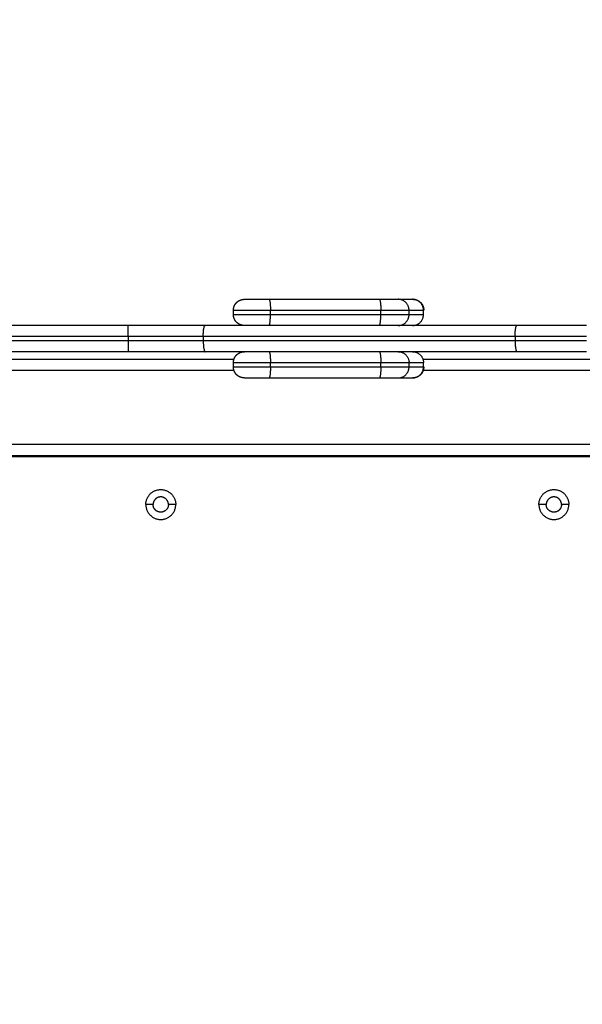
# Model space of a CAD drawing. Units: millimetres. Extents: x 0 to 18.9, y -0.1 to 15.7.
# Drawn here: x 4.1 to 4.3, y 4.8 to 5.2 of the extents above; entities that cross this region are included whole.
import ezdxf

# ---------------------------------------------------------------- set-up
doc = ezdxf.new("R2010")
doc.units = ezdxf.units.MM
doc.layers.get('Defpoints').update_dxf_attribs({"lineweight": 5})
doc.layers.add('DIASTASEIS', color=253, linetype='Continuous', lineweight=5)
doc.layers.add('Make2D$Visible$Curves', color=7, linetype='Continuous')
doc.layers.add('Make2D$Visible$Tangents', color=8, linetype='Continuous')
doc.styles.get("Standard").update_dxf_attribs({"font": 'ARIALN.TTF'})
doc.dimstyles.get("Standard").update_dxf_attribs({"dimtxt": 0.18, "dimasz": 0.15, "dimexe": 0.1, "dimexo": 0, "dimgap": 0.09, "dimtad": 0, "dimtih": 1, "dimtoh": 1, "dimzin": 0, "dimdsep": 46, "dimtxsty": 'Standard', "dimblk": 'OBLIQUE', "dimcen": 0.09, "dimadec": 0, "dimazin": 0, "dimtfac": 1, "dimtofl": 0, "dimtmove": 0, "dimatfit": 3, "dimfxl": 1, "dimtolj": 1, "dimtzin": 0, "dimarcsym": 0})

# ---------------------------------------------------------------- blocks, each defined once
blk = doc.blocks.new('_Oblique')
at = {"color": 0, "linetype": 'ByBlock', "lineweight": -2, "transparency": 16777216}
blk.add_line((-0.5, -0.5), (0.5, 0.5), dxfattribs=at)
blk = doc.blocks.new('*D57')
at = {"layer": 'Defpoints', "color": 0}
for p in [(8.81429, 6.83543), (8.81429, 5.06951), (2.86082, 4.96051)]:
    blk.add_point(p, dxfattribs=at)
at = {"layer": 'DIASTASEIS', "color": 0, "lineweight": -2}
for p, q in [((2.86082, 4.96051), (2.86082, 6.93543)), ((8.81429, 5.06951), (8.81429, 6.93543)), ((2.86082, 6.83543), (5.55564, 6.83543)), ((8.81429, 6.83543), (6.11946, 6.83543))]:
    blk.add_line(p, q, dxfattribs=at)
at = {"layer": 'DIASTASEIS', "color": 0, "linetype": 'ByBlock', "lineweight": -2, "xscale": 0.15, "yscale": 0.15, "zscale": 0.15, "rotation": 180}
blk.add_blockref('_Oblique', (2.86082, 6.83543), dxfattribs=at)
at = {"layer": 'DIASTASEIS', "color": 0, "linetype": 'ByBlock', "lineweight": -2, "xscale": 0.15, "yscale": 0.15, "zscale": 0.15}
blk.add_blockref('_Oblique', (8.81429, 6.83543), dxfattribs=at)
at = {"layer": 'DIASTASEIS', "color": 0, "insert": (5.83755, 6.83543), "char_height": 0.18, "attachment_point": 5}
blk.add_mtext('\\A1;\\A1;6.00', dxfattribs=at)
blk = doc.blocks.new('*D60')
at = {"layer": 'Defpoints', "color": 0}
for p in [(10.84729, 8.41764), (1.36228, 4.59951), (10.84729, 4.59951)]:
    blk.add_point(p, dxfattribs=at)
at = {"layer": 'DIASTASEIS', "color": 0, "lineweight": -2}
for p, q in [((1.36228, 4.59951), (1.36228, 8.51764)), ((10.84729, 4.59951), (10.84729, 8.51764)), ((1.36228, 8.41764), (5.7729, 8.41764)), ((10.84729, 8.41764), (6.43667, 8.41764))]:
    blk.add_line(p, q, dxfattribs=at)
at = {"layer": 'DIASTASEIS', "color": 0, "linetype": 'ByBlock', "lineweight": -2, "xscale": 0.15, "yscale": 0.15, "zscale": 0.15, "rotation": 180}
blk.add_blockref('_Oblique', (1.36228, 8.41764), dxfattribs=at)
at = {"layer": 'DIASTASEIS', "color": 0, "linetype": 'ByBlock', "lineweight": -2, "xscale": 0.15, "yscale": 0.15, "zscale": 0.15}
blk.add_blockref('_Oblique', (10.84729, 8.41764), dxfattribs=at)
at = {"layer": 'DIASTASEIS', "color": 0, "insert": (6.10479, 8.41764), "char_height": 0.18, "attachment_point": 5}
blk.add_mtext('\\A1;\\A1;10.00', dxfattribs=at)
blk = doc.blocks.new('KATOPSH_S131')
at = {"layer": 'Make2D$Visible$Curves', "lineweight": -3}
for points, weights, degree, knots in [([(1858.07948, 6939.24711), (1858.07948, 6939.24773), (1858.07959, 6939.24835), (1858.07983, 6939.24895), (1858.08008, 6939.24958), (1858.08045, 6939.25016), (1858.08094, 6939.25064), (1858.08143, 6939.25113), (1858.082, 6939.25151), (1858.08294, 6939.25188), (1858.08325, 6939.25197), (1858.08367, 6939.25204), (1858.08377, 6939.25206), (1858.08398, 6939.25208), (1858.08408, 6939.25209), (1858.08423, 6939.2521), (1858.08428, 6939.2521), (1858.08437, 6939.25211), (1858.08444, 6939.25211), (1858.08448, 6939.25211)], [0.974521358677, 0.926949575753, 0.89127073856, 0.867484847098, 0.843698955636, 0.831806009905, 0.831806009905, 0.831806009905, 0.831806009905, 0.831806009905, 0.831806009905, 0.831806009905, 0.831806009905, 0.831806009905, 0.831806009905, 0.831806009905, 0.831806009905, 0.831806009905, 0.831806009905, 0.831806009905], 3, [0, 0, 0, 0, 1.895974, 1.895974, 1.895974, 3.952395, 3.952395, 3.952395, 6.026465, 6.026465, 7.008193, 7.008193, 7.323185, 7.323185, 7.631543, 7.631543, 7.782224, 7.782224, 7.895228, 7.895228, 7.895228, 7.895228]), ([(1858.08448, 6939.25211), (1858.08448, 6939.25211), (1858.08788, 6939.25211), (1858.09128, 6939.25211), (1858.09577, 6939.25211)], [1, 0.910987302875, 1, 0.910987302875, 1], 2, [1.297014, 1.297014, 1.297014, 9.799436, 9.799436, 18.301858, 18.301858, 18.301858]), ([(1858.16161, 6939.25211), (1858.16165, 6939.25211), (1858.16172, 6939.25211), (1858.16181, 6939.2521), (1858.16186, 6939.2521), (1858.16201, 6939.25209), (1858.16211, 6939.25208), (1858.16231, 6939.25206), (1858.16242, 6939.25204), (1858.16284, 6939.25197), (1858.16315, 6939.25188), (1858.16409, 6939.25151), (1858.16466, 6939.25113), (1858.16515, 6939.25064), (1858.16563, 6939.25016), (1858.16601, 6939.24958), (1858.16626, 6939.24895), (1858.1665, 6939.24835), (1858.16661, 6939.24773), (1858.16661, 6939.24711)], [1, 1, 1, 1, 1, 1, 1, 1, 1, 1, 1, 1, 1, 1, 1, 1.0142977396, 1.04289321881, 1.07148869802, 1.11438191684, 1.17157287525], 3, [0, 0, 0, 0, 0.113004, 0.113004, 0.263684, 0.263684, 0.572043, 0.572043, 0.887035, 0.887035, 1.868763, 1.868763, 3.942832, 3.942832, 3.942832, 5.999253, 5.999253, 5.999253, 7.895228, 7.895228, 7.895228, 7.895228]), ([(1858.08448, 6939.24011), (1858.08444, 6939.24011), (1858.08437, 6939.24011), (1858.08428, 6939.24011), (1858.08423, 6939.24011), (1858.08408, 6939.24012), (1858.08398, 6939.24013), (1858.08377, 6939.24016), (1858.08367, 6939.24017), (1858.08325, 6939.24025), (1858.08294, 6939.24034), (1858.082, 6939.24071), (1858.08143, 6939.24109), (1858.08094, 6939.24157), (1858.08045, 6939.24206), (1858.08008, 6939.24263), (1858.07983, 6939.24327), (1858.07959, 6939.24387), (1858.07948, 6939.24449), (1858.07948, 6939.24511)], [1, 1, 1, 1, 1, 1, 1, 1, 1, 1, 1, 1, 1, 1, 1, 1.0142977396, 1.04289321881, 1.07148869802, 1.11438191684, 1.17157287525], 3, [0, 0, 0, 0, 0.113004, 0.113004, 0.263684, 0.263684, 0.572043, 0.572043, 0.887035, 0.887035, 1.868763, 1.868763, 3.942832, 3.942832, 3.942832, 5.999253, 5.999253, 5.999253, 7.895228, 7.895228, 7.895228, 7.895228]), ([(1858.07948, 6939.22311), (1858.07948, 6939.22373), (1858.07959, 6939.22435), (1858.07983, 6939.22495), (1858.08008, 6939.22558), (1858.08045, 6939.22616), (1858.08094, 6939.22664), (1858.08143, 6939.22713), (1858.082, 6939.22751), (1858.08294, 6939.22788), (1858.08325, 6939.22797), (1858.08367, 6939.22804), (1858.08377, 6939.22806), (1858.08398, 6939.22808), (1858.08408, 6939.22809), (1858.08423, 6939.2281), (1858.08428, 6939.2281), (1858.08433, 6939.22811), (1858.08448, 6939.22811), (1858.08448, 6939.22811)], [0.974521358677, 0.926949575753, 0.89127073856, 0.867484847098, 0.843698955636, 0.831806009905, 0.831806009905, 0.831806009905, 0.831806009905, 0.831806009905, 0.831806009905, 0.831806009905, 0.831806009905, 0.831806009905, 0.831806009905, 0.831806009905, 0.831806009905, 0.831806009905, 0.831806009905, 0.831806009905], 3, [0, 0, 0, 0, 1.895974, 1.895974, 1.895974, 3.952395, 3.952395, 3.952395, 6.087099, 6.087099, 7.097527, 7.097527, 7.421728, 7.421728, 7.739101, 7.739101, 7.894186, 7.894186, 7.895251, 7.895251, 7.895251, 7.895251]), ([(1858.08448, 6939.21611), (1858.08444, 6939.21611), (1858.08437, 6939.21611), (1858.08428, 6939.21611), (1858.08423, 6939.21611), (1858.08408, 6939.21612), (1858.08398, 6939.21613), (1858.08377, 6939.21616), (1858.08367, 6939.21617), (1858.08325, 6939.21625), (1858.08294, 6939.21634), (1858.082, 6939.21671), (1858.08143, 6939.21709), (1858.08094, 6939.21757), (1858.08045, 6939.21806), (1858.08008, 6939.21863), (1858.07983, 6939.21927), (1858.07959, 6939.21987), (1858.07948, 6939.22049), (1858.07948, 6939.22111)], [1, 1, 1, 1, 1, 1, 1, 1, 1, 1, 1, 1, 1, 1, 1, 1.0142977396, 1.04289321881, 1.07148869802, 1.11438191684, 1.17157287525], 3, [0, 0, 0, 0, 0.113004, 0.113004, 0.263684, 0.263684, 0.572043, 0.572043, 0.887035, 0.887035, 1.868763, 1.868763, 3.942832, 3.942832, 3.942832, 5.999253, 5.999253, 5.999253, 7.895228, 7.895228, 7.895228, 7.895228]), ([(1858.16661, 6939.22111), (1858.16661, 6939.22049), (1858.1665, 6939.21987), (1858.16626, 6939.21927), (1858.16601, 6939.21863), (1858.16563, 6939.21806), (1858.16515, 6939.21757), (1858.16466, 6939.21709), (1858.16409, 6939.21671), (1858.16315, 6939.21634), (1858.16284, 6939.21625), (1858.16242, 6939.21617), (1858.16231, 6939.21616), (1858.16201, 6939.21612), (1858.16181, 6939.21611), (1858.16161, 6939.21611)], [0.974521358677, 0.926949575753, 0.89127073856, 0.867484847098, 0.843698955636, 0.831806009905, 0.831806009905, 0.831806009905, 0.831806009905, 0.831806009905, 0.831806009905, 0.831806009905, 0.831806009905, 0.831806009905, 0.831806009905, 0.831806009905], 3, [0, 0, 0, 0, 1.895974, 1.895974, 1.895974, 3.952395, 3.952395, 3.952395, 6.008236, 6.008236, 6.981336, 6.981336, 7.293559, 7.293559, 7.895557, 7.895557, 7.895557, 7.895557]), ([(1858.08448, 6939.21611), (1858.08448, 6939.21611), (1858.08788, 6939.21611), (1858.09128, 6939.21611), (1858.09577, 6939.21611)], [1, 0.910987302875, 1, 0.910987302875, 1], 2, [1.297014, 1.297014, 1.297014, 9.799436, 9.799436, 18.301858, 18.301858, 18.301858]), ([(1858.03935, 6939.15811), (1858.03935, 6939.16496), (1858.0462, 6939.16496), (1858.05306, 6939.16496), (1858.05306, 6939.15811)], [1, 0.707106781187, 1, 0.707106781187, 1], 2, [-21.535618, -21.535618, -21.535618, -10.767809, -10.767809, 0, 0, 0]), ([(1858.21935, 6939.15811), (1858.21935, 6939.16496), (1858.2262, 6939.16496), (1858.23306, 6939.16496), (1858.23306, 6939.15811)], [1, 0.707106781187, 1, 0.707106781187, 1], 2, [-21.535618, -21.535618, -21.535618, -10.767809, -10.767809, 0, 0, 0]), ([(1858.0497, 6939.15811), (1858.0497, 6939.16161), (1858.0462, 6939.16161), (1858.0427, 6939.16161), (1858.0427, 6939.15811)], [1, 0.707106781187, 1, 0.707106781187, 1], 2, [-10.995574, -10.995574, -10.995574, -5.497787, -5.497787, 0, 0, 0]), ([(1858.2297, 6939.15811), (1858.2297, 6939.16161), (1858.2262, 6939.16161), (1858.2227, 6939.16161), (1858.2227, 6939.15811)], [1, 0.707106781187, 1, 0.707106781187, 1], 2, [-10.995574, -10.995574, -10.995574, -5.497787, -5.497787, 0, 0, 0]), ([(1858.03935, 6939.15811), (1858.03935, 6939.15125), (1858.0462, 6939.15125), (1858.05306, 6939.15125), (1858.05306, 6939.15811)], [1, 0.707106781187, 1, 0.707106781187, 1], 2, [0, 0, 0, 10.767809, 10.767809, 21.535618, 21.535618, 21.535618]), ([(1858.0497, 6939.15811), (1858.0497, 6939.15461), (1858.0462, 6939.15461), (1858.0427, 6939.15461), (1858.0427, 6939.15811)], [1, 0.707106781187, 1, 0.707106781187, 1], 2, [-10.995574, -10.995574, -10.995574, -5.497787, -5.497787, 0, 0, 0]), ([(1858.21935, 6939.15811), (1858.21935, 6939.15125), (1858.2262, 6939.15125), (1858.23306, 6939.15125), (1858.23306, 6939.15811)], [1, 0.707106781187, 1, 0.707106781187, 1], 2, [0, 0, 0, 10.767809, 10.767809, 21.535618, 21.535618, 21.535618]), ([(1858.2297, 6939.15811), (1858.2297, 6939.15461), (1858.2262, 6939.15461), (1858.2227, 6939.15461), (1858.2227, 6939.15811)], [1, 0.707106781187, 1, 0.707106781187, 1], 2, [-10.995574, -10.995574, -10.995574, -5.497787, -5.497787, 0, 0, 0])]:
    blk.add_rational_spline(points, weights, degree=degree, knots=knots, dxfattribs=at)
for points in [[(1858.09577, 6939.25211), (1858.12104, 6939.25211), (1858.14631, 6939.25211)], [(1858.15493, 6939.25211), (1858.15823, 6939.25211), (1858.16153, 6939.25211)], [(1858.07948, 6939.24511), (1858.07948, 6939.24611), (1858.07948, 6939.24711)], [(1858.16648, 6939.24511), (1858.16648, 6939.24611), (1858.16648, 6939.24711)], [(1858.03124, 6939.24011), (1857.88484, 6939.24011), (1857.73845, 6939.24011)], [(1858.20927, 6939.24011), (1858.13788, 6939.24011), (1858.0665, 6939.24011)], [(1858.03124, 6939.22811), (1857.88484, 6939.22811), (1857.73845, 6939.22811)], [(1858.20927, 6939.22811), (1858.13788, 6939.22811), (1858.0665, 6939.22811)], [(1858.07971, 6939.22461), (1858.02399, 6939.22461), (1857.96828, 6939.22461)], [(1858.07948, 6939.22111), (1858.07948, 6939.22211), (1858.07948, 6939.22311)], [(1858.4812, 6939.22461), (1858.32373, 6939.22461), (1858.16626, 6939.22461)], [(1858.16648, 6939.22111), (1858.16648, 6939.22211), (1858.16648, 6939.22311)], [(1858.09577, 6939.21611), (1858.12104, 6939.21611), (1858.14631, 6939.21611)], [(1858.15493, 6939.21611), (1858.15823, 6939.21611), (1858.16153, 6939.21611)], [(1857.7512, 6939.18061), (1858.11959, 6939.18061), (1858.48798, 6939.18061)], [(1857.7512, 6939.18011), (1858.11961, 6939.18011), (1858.48801, 6939.18011)]]:
    blk.add_open_spline(points, degree=2, dxfattribs=at)
for points, weights in [([(1858.14631, 6939.25211), (1858.15394, 6939.25211), (1858.15493, 6939.25211)], [1, 0.792623989105, 1]), ([(1858.16153, 6939.24011), (1858.16648, 6939.24011), (1858.16648, 6939.24511)], [1, 0.707106781186, 1]), ([(1858.16648, 6939.24711), (1858.16661, 6939.24711), (1858.16661, 6939.24711)], [1, 0.99789789337, 1]), ([(1858.0665, 6939.24011), (1858.04899, 6939.24011), (1858.03124, 6939.24011)], [1, 0.996443607841, 1]), ([(1858.24117, 6939.24011), (1858.22511, 6939.24011), (1858.20927, 6939.24011)], [1, 0.996443607841, 1]), ([(1858.0665, 6939.22811), (1858.04899, 6939.22811), (1858.03124, 6939.22811)], [1, 0.996443607841, 1]), ([(1858.16153, 6939.22811), (1858.16648, 6939.22811), (1858.16648, 6939.22311)], [1, 0.707106781186, 1]), ([(1858.24117, 6939.22811), (1858.22511, 6939.22811), (1858.20927, 6939.22811)], [1, 0.996443607841, 1]), ([(1858.16648, 6939.22111), (1858.16661, 6939.22111), (1858.16661, 6939.22111)], [1, 0.99789789337, 1]), ([(1858.14631, 6939.21611), (1858.15394, 6939.21611), (1858.15493, 6939.21611)], [1, 0.792623989105, 1])]:
    blk.add_rational_spline(points, weights, degree=2, dxfattribs=at)
at = {"layer": 'Make2D$Visible$Tangents', "lineweight": -3}
for points, weights in [([(1858.09577, 6939.25211), (1858.09642, 6939.25211), (1858.09642, 6939.24711)], [1, 0.707106781187, 1]), ([(1858.14631, 6939.25211), (1858.14696, 6939.25211), (1858.14696, 6939.24711)], [1, 0.707106781187, 1]), ([(1858.15989, 6939.24711), (1858.15989, 6939.25211), (1858.15493, 6939.25211)], [1, 0.707106781187, 1]), ([(1858.16648, 6939.24711), (1858.16648, 6939.25211), (1858.16153, 6939.25211)], [1, 0.707106781186, 1]), ([(1858.09577, 6939.24011), (1858.09642, 6939.24011), (1858.09642, 6939.24511)], [1, 0.707106781187, 1]), ([(1858.14631, 6939.24011), (1858.14696, 6939.24011), (1858.14696, 6939.24511)], [1, 0.707106781187, 1]), ([(1858.14696, 6939.24711), (1858.1584, 6939.24711), (1858.15989, 6939.24711)], [1, 0.792623989105, 1]), ([(1858.14696, 6939.24511), (1858.1584, 6939.24511), (1858.15989, 6939.24511)], [1, 0.792623989105, 1]), ([(1858.15493, 6939.24011), (1858.15989, 6939.24011), (1858.15989, 6939.24511)], [1, 0.707106781187, 1]), ([(1858.03124, 6939.23511), (1858.03124, 6939.24011), (1858.03124, 6939.24011)], [1, 0.707106781187, 1]), ([(1858.06566, 6939.23511), (1858.06566, 6939.24011), (1858.0665, 6939.24011)], [1, 0.707106781187, 1]), ([(1858.20843, 6939.23511), (1858.20843, 6939.24011), (1858.20927, 6939.24011)], [1, 0.707106781185, 1]), ([(1858.06566, 6939.23511), (1858.04857, 6939.23511), (1858.03124, 6939.23511)], [1, 0.996443607841, 1]), ([(1858.03124, 6939.23311), (1858.03124, 6939.22811), (1858.03124, 6939.22811)], [1, 0.707106781187, 1]), ([(1858.06566, 6939.23311), (1858.04857, 6939.23311), (1858.03124, 6939.23311)], [1, 0.996443607841, 1]), ([(1858.06566, 6939.23311), (1858.06566, 6939.22811), (1858.0665, 6939.22811)], [1, 0.707106781187, 1]), ([(1858.24117, 6939.23511), (1858.22468, 6939.23511), (1858.20843, 6939.23511)], [1, 0.996443607841, 1]), ([(1858.20843, 6939.23311), (1858.20843, 6939.22811), (1858.20927, 6939.22811)], [1, 0.707106781185, 1]), ([(1858.24117, 6939.23311), (1858.22468, 6939.23311), (1858.20843, 6939.23311)], [1, 0.996443607841, 1]), ([(1858.09577, 6939.22811), (1858.09642, 6939.22811), (1858.09642, 6939.22311)], [1, 0.707106781187, 1]), ([(1858.14631, 6939.22811), (1858.14696, 6939.22811), (1858.14696, 6939.22311)], [1, 0.707106781187, 1]), ([(1858.15493, 6939.22811), (1858.15989, 6939.22811), (1858.15989, 6939.22311)], [1, 0.707106781187, 1]), ([(1858.14696, 6939.22311), (1858.1584, 6939.22311), (1858.15989, 6939.22311)], [1, 0.792623989105, 1]), ([(1858.09642, 6939.22111), (1858.09642, 6939.21611), (1858.09577, 6939.21611)], [1, 0.707106781186, 1]), ([(1858.14696, 6939.22111), (1858.14696, 6939.21611), (1858.14631, 6939.21611)], [1, 0.707106781187, 1]), ([(1858.14696, 6939.22111), (1858.1584, 6939.22111), (1858.15989, 6939.22111)], [1, 0.792623989105, 1]), ([(1858.15493, 6939.21611), (1858.15989, 6939.21611), (1858.15989, 6939.22111)], [1, 0.707106781186, 1]), ([(1858.16153, 6939.21611), (1858.16648, 6939.21611), (1858.16648, 6939.22111)], [1, 0.707106781187, 1])]:
    blk.add_rational_spline(points, weights, degree=2, dxfattribs=at)
for points in [[(1858.07948, 6939.24711), (1858.07948, 6939.24711), (1858.08458, 6939.24711), (1858.08968, 6939.24711), (1858.09642, 6939.24711)], [(1858.07948, 6939.24511), (1858.07948, 6939.24511), (1858.08458, 6939.24511), (1858.08968, 6939.24511), (1858.09642, 6939.24511)], [(1858.07948, 6939.22311), (1858.07948, 6939.22311), (1858.08458, 6939.22311), (1858.08968, 6939.22311), (1858.09642, 6939.22311)], [(1858.07948, 6939.22111), (1858.07948, 6939.22111), (1858.08458, 6939.22111), (1858.08968, 6939.22111), (1858.09642, 6939.22111)]]:
    blk.add_rational_spline(points, [1, 0.910987302875, 1, 0.910987302875, 1], degree=2, knots=[1.297014, 1.297014, 1.297014, 9.799436, 9.799436, 18.301858, 18.301858, 18.301858], dxfattribs=at)
for points in [[(1858.09642, 6939.24711), (1858.12169, 6939.24711), (1858.14696, 6939.24711)], [(1858.09642, 6939.24511), (1858.09642, 6939.24611), (1858.09642, 6939.24711)], [(1858.09642, 6939.24511), (1858.12169, 6939.24511), (1858.14696, 6939.24511)], [(1858.14696, 6939.24511), (1858.14696, 6939.24611), (1858.14696, 6939.24711)], [(1858.15989, 6939.24711), (1858.16319, 6939.24711), (1858.16648, 6939.24711)], [(1858.15989, 6939.24511), (1858.15989, 6939.24611), (1858.15989, 6939.24711)], [(1858.15989, 6939.24511), (1858.16319, 6939.24511), (1858.16648, 6939.24511)], [(1858.03124, 6939.23511), (1857.88484, 6939.23511), (1857.73845, 6939.23511)], [(1858.03124, 6939.23311), (1857.88484, 6939.23311), (1857.73845, 6939.23311)], [(1858.03124, 6939.23511), (1858.03124, 6939.23411), (1858.03124, 6939.23311)], [(1858.20843, 6939.23511), (1858.13704, 6939.23511), (1858.06566, 6939.23511)], [(1858.06566, 6939.23511), (1858.06566, 6939.23411), (1858.06566, 6939.23311)], [(1858.20843, 6939.23311), (1858.13704, 6939.23311), (1858.06566, 6939.23311)], [(1858.20843, 6939.23511), (1858.20843, 6939.23411), (1858.20843, 6939.23311)], [(1858.09642, 6939.22311), (1858.12169, 6939.22311), (1858.14696, 6939.22311)], [(1858.09642, 6939.22111), (1858.09642, 6939.22211), (1858.09642, 6939.22311)], [(1858.14696, 6939.22111), (1858.14696, 6939.22211), (1858.14696, 6939.22311)], [(1858.15989, 6939.22311), (1858.16319, 6939.22311), (1858.16648, 6939.22311)], [(1858.15989, 6939.22111), (1858.15989, 6939.22211), (1858.15989, 6939.22311)], [(1857.96828, 6939.21961), (1858.02399, 6939.21961), (1858.07971, 6939.21961)], [(1858.09642, 6939.22111), (1858.12169, 6939.22111), (1858.14696, 6939.22111)], [(1858.15989, 6939.22111), (1858.16319, 6939.22111), (1858.16648, 6939.22111)], [(1858.16638, 6939.21961), (1858.32379, 6939.21961), (1858.4812, 6939.21961)], [(1858.48764, 6939.18561), (1858.11942, 6939.18561), (1857.7512, 6939.18561)], [(1858.0427, 6939.15811), (1858.04103, 6939.15811), (1858.03935, 6939.15811)], [(1858.05306, 6939.15811), (1858.05138, 6939.15811), (1858.0497, 6939.15811)], [(1858.2227, 6939.15811), (1858.22103, 6939.15811), (1858.21935, 6939.15811)], [(1858.23306, 6939.15811), (1858.23138, 6939.15811), (1858.2297, 6939.15811)]]:
    blk.add_open_spline(points, degree=2, dxfattribs=at)
blk = doc.blocks.new('s131-')
blk.add_blockref('KATOPSH_S131', (0, 0))

msp = doc.modelspace()

# ---------------------------------------------------------------- block references
msp.add_blockref('s131-', (-1853.91192, -6934.1556))

# ---------------------------------------------------------------- dimensions: what is measured, and where the dimension line sits
at = {"layer": 'DIASTASEIS'}
for base, p1, p2, text, picture, middle in [((10.84729, 8.41764), (1.36228, 4.59951), (10.84729, 4.59951), '\\A1;10.00', '*D60', (6.10479, 8.41764)), ((8.81429, 6.83543), (2.86082, 4.96051), (8.81429, 5.06951), '\\A1;<>0', '*D57', (5.83755, 6.83543))]:
    dim = msp.add_linear_dim(base=base, p1=p1, p2=p2, text=text, dimstyle='Standard', override={"dimdec": 1, "dimtxsty": 'Standard'}, dxfattribs=at)
    dim.commit()
    dim.dimension.update_dxf_attribs({"geometry": picture, "text_midpoint": middle})

doc.saveas('drawing.dxf')
